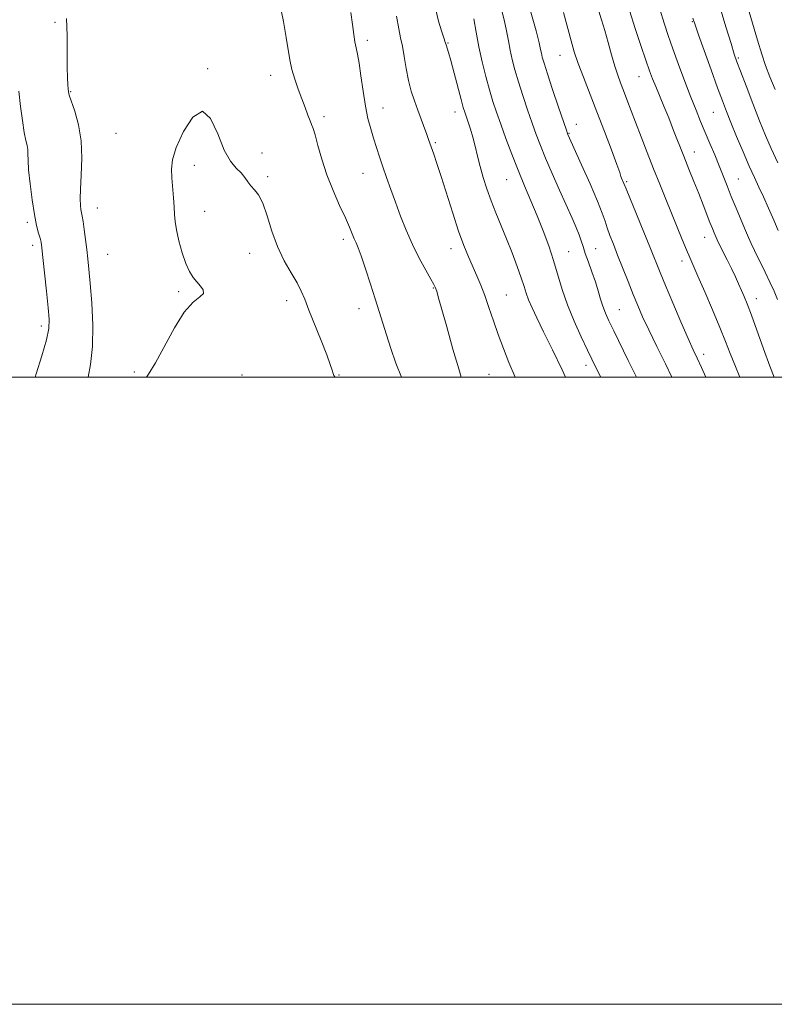
# Model space of a CAD drawing. Extents: x 2069800 to 2072700, y 322300 to 325200.
# Drawn here: x 2070164 to 2070404, y 322300 to 322614 of the extents above; entities that cross this region are included whole.
import ezdxf

# ---------------------------------------------------------------- set-up
doc = ezdxf.new("R2010")
doc.units = 0
doc.header["$MEASUREMENT"] = 0
for name, color, linetype, lineweight in [('32000', 7, 'Continuous', 0), ('DTM SPOT ELEVATION', 2, 'Continuous', 13), ('INDEX CONTOUR', 41, 'Continuous', 13), ('INTERMEDIATE CONTOUR', 44, 'Continuous', 0)]:
    doc.layers.add(name, color=color, linetype=linetype, lineweight=lineweight)

msp = doc.modelspace()

# ---------------------------------------------------------------- linework, layer by layer
at = {"layer": '32000', "flags": 128}
for points in [[(2069800, 322300), (2072700, 322300), (2072700, 325200), (2069800, 325200), (2069800, 322300)], [(2070000, 322500), (2072500, 322500), (2072500, 325000), (2070000, 325000), (2070000, 322500)]]:
    msp.add_lwpolyline(points, dxfattribs=at)
at = {"layer": 'DTM SPOT ELEVATION'}
for p in [(2070175.06, 322613.13, 1185.7), (2070378.23, 322613.35, 1164.1), (2070274.66, 322607.33, 1183.6), (2070300.3, 322606.52, 1179.9), (2070336.09, 322602.58, 1172.8), (2070392.93, 322601.71, 1161.8), (2070223.68, 322598.27, 1187.9), (2070243.81, 322596.24, 1186.6), (2070361.28, 322595.8, 1168.8), (2070180.08, 322591.02, 1186.1), (2070279.61, 322585.8, 1183.3), (2070302.56, 322584.5, 1180.6), (2070384.94, 322584.34, 1164.9), (2070260.79, 322583.01, 1185.6), (2070341.22, 322580.58, 1173.5), (2070194.48, 322577.69, 1187.1), (2070296.28, 322574.7, 1181.8), (2070338.94, 322577.66, 1173.9), (2070378.84, 322571.76, 1167.3), (2070241.07, 322571.4, 1187.5), (2070219.45, 322567.49, 1188.4), (2070242.8, 322563.89, 1187.8), (2070273.21, 322564.93, 1184.8), (2070319.04, 322562.88, 1178.9), (2070357.3, 322562.24, 1171.8), (2070392.88, 322563.14, 1165.1), (2070188.49, 322553.94, 1186.7), (2070222.8, 322552.8, 1188.5), (2070166.26, 322549.35, 1183.7), (2070266.95, 322543.85, 1186.4), (2070382.16, 322544.51, 1168.7), (2070167.94, 322541.94, 1183.6), (2070301.25, 322540.92, 1182.6), (2070347.44, 322540.95, 1175.1), (2070191.85, 322539.15, 1186.9), (2070237.13, 322539.47, 1188.6), (2070338.85, 322540, 1177.1), (2070374.98, 322537, 1170.5), (2070295.67, 322528.38, 1184.1), (2070214.42, 322527.23, 1187.8), (2070318.96, 322526.12, 1181.1), (2070398.67, 322525.02, 1167.4), (2070248.95, 322524.31, 1188.5), (2070272, 322521.79, 1186.6), (2070354.98, 322521.47, 1175.1), (2070170.63, 322516.24, 1183.6), (2070381.91, 322507.27, 1171.5), (2070344.32, 322503.68, 1178.5), (2070200.37, 322501.62, 1187.7), (2070234.69, 322500.69, 1189.5), (2070265.62, 322500.64, 1187.9), (2070313.39, 322500.87, 1182.9)]:
    msp.add_point(p, dxfattribs=at)
at = {"layer": 'INDEX CONTOUR'}
for points in [[(2070404.616, 322591.671, 1160), (2070402.927, 322595.725, 1160), (2070401.586, 322599.308, 1160), (2070400.396, 322602.96, 1160), (2070399.057, 322607.435, 1160), (2070393.946, 322624.856, 1160)], [(2070337.827, 322500, 1180), (2070336.761, 322502.313, 1180), (2070333.658, 322508.706, 1180), (2070330.835, 322514.41, 1180), (2070328.672, 322518.825, 1180), (2070327.129, 322522.109, 1180), (2070326.062, 322524.606, 1180), (2070325.307, 322526.689, 1180), (2070324.614, 322528.845, 1180), (2070323.714, 322531.587, 1180), (2070322.409, 322535.263, 1180), (2070320.792, 322539.573, 1180), (2070319.03, 322544.048, 1180), (2070315.595, 322552.343, 1180), (2070314.069, 322556.211, 1180), (2070312.739, 322559.971, 1180), (2070311.598, 322563.613, 1180), (2070310.626, 322567.112, 1180), (2070309.792, 322570.442, 1180), (2070309.035, 322573.569, 1180), (2070308.288, 322576.455, 1180), (2070307.509, 322579.055, 1180), (2070306.76, 322581.285, 1180), (2070305.661, 322584.403, 1180), (2070305.188, 322585.957, 1180), (2070304.501, 322588.471, 1180), (2070302.282, 322596.904, 1180), (2070301.22, 322600.883, 1180), (2070300.495, 322603.47, 1180), (2070300.066, 322604.879, 1180), (2070299.833, 322605.593, 1180), (2070299.473, 322606.785, 1180), (2070299.042, 322608.111, 1180), (2070298.294, 322610.372, 1180), (2070297.363, 322613.431, 1180), (2070296.443, 322617.04, 1180)], [(2070393.441, 322500, 1170), (2070391.966, 322503.381, 1170), (2070390.308, 322507.454, 1170), (2070388.796, 322511.342, 1170), (2070387.015, 322515.825, 1170), (2070384.703, 322521.369, 1170), (2070382.209, 322527.188, 1170), (2070380.037, 322532.187, 1170), (2070377.461, 322538.077, 1170), (2070376.406, 322540.56, 1170), (2070375.056, 322543.818, 1170), (2070369.764, 322556.721, 1170), (2070367.832, 322561.464, 1170), (2070365.848, 322566.419, 1170), (2070363.835, 322571.559, 1170), (2070361.895, 322576.612, 1170), (2070360.138, 322581.244, 1170), (2070357.406, 322588.514, 1170), (2070356.341, 322591.311, 1170), (2070355.394, 322593.756, 1170), (2070354.487, 322596.214, 1170), (2070353.542, 322599.101, 1170), (2070352.5, 322602.685, 1170), (2070351.404, 322606.639, 1170), (2070350.322, 322610.489, 1170), (2070349.314, 322613.845, 1170), (2070348.425, 322616.646, 1170)]]:
    msp.add_polyline3d(points, dxfattribs=at)
at = {"layer": 'INTERMEDIATE CONTOUR'}
for points in [[(2070285.523, 322500, 1186), (2070283.74, 322504.453, 1186), (2070282.113, 322509.14, 1186), (2070280.72, 322513.497, 1186), (2070278.428, 322520.863, 1186), (2070277.167, 322524.88, 1186), (2070275.644, 322529.653, 1186), (2070274.053, 322534.525, 1186), (2070272.671, 322538.592, 1186), (2070271.694, 322541.213, 1186), (2070271.016, 322542.81, 1186), (2070270.45, 322544.074, 1186), (2070268.925, 322547.765, 1186), (2070267.611, 322550.756, 1186), (2070265.782, 322554.734, 1186), (2070263.697, 322559.425, 1186), (2070261.703, 322564.452, 1186), (2070260.081, 322569.416, 1186), (2070258.85, 322573.834, 1186), (2070257.96, 322577.202, 1186), (2070257.345, 322579.228, 1186), (2070256.861, 322580.466, 1186), (2070256.345, 322581.683, 1186), (2070255.664, 322583.491, 1186), (2070254.799, 322585.884, 1186), (2070253.768, 322588.705, 1186), (2070252.611, 322591.794, 1186), (2070251.478, 322594.981, 1186), (2070250.543, 322598.099, 1186), (2070249.913, 322601.087, 1186), (2070248.781, 322608.301, 1186), (2070247.857, 322613.307, 1186), (2070245.692, 322624.214, 1186)], [(2070405.469, 322568.263, 1162), (2070403.351, 322572.826, 1162), (2070401.55, 322577.022, 1162), (2070399.696, 322581.643, 1162), (2070397.548, 322587.167, 1162), (2070395.383, 322592.812, 1162), (2070393.607, 322597.483, 1162), (2070392.474, 322600.515, 1162), (2070391.633, 322602.977, 1162), (2070390.582, 322606.372, 1162), (2070388.976, 322611.695, 1162), (2070385.431, 322623.56, 1162)], [(2070304.589, 322500, 1184), (2070303.754, 322502.57, 1184), (2070301.903, 322508.921, 1184), (2070299.93, 322515.951, 1184), (2070297.248, 322525.589, 1184), (2070296.736, 322527.347, 1184), (2070296.496, 322528.087, 1184), (2070296.283, 322528.617, 1184), (2070295.832, 322529.49, 1184), (2070294.871, 322531.195, 1184), (2070293.233, 322534.072, 1184), (2070291.156, 322537.882, 1184), (2070288.983, 322542.235, 1184), (2070286.994, 322546.785, 1184), (2070285.213, 322551.333, 1184), (2070283.6, 322555.722, 1184), (2070282.124, 322559.819, 1184), (2070280.782, 322563.6, 1184), (2070279.58, 322567.067, 1184), (2070278.514, 322570.241, 1184), (2070277.544, 322573.22, 1184), (2070276.623, 322576.121, 1184), (2070275.713, 322579.095, 1184), (2070274.833, 322582.416, 1184), (2070274.006, 322586.388, 1184), (2070273.258, 322591.128, 1184), (2070272.588, 322595.983, 1184), (2070271.995, 322600.111, 1184), (2070271.477, 322602.933, 1184), (2070271.027, 322604.923, 1184), (2070270.647, 322606.823, 1184), (2070270.313, 322609.253, 1184), (2070269.922, 322612.379, 1184), (2070269.347, 322616.245, 1184)], [(2070360.411, 322500, 1176), (2070360.207, 322500.409, 1176), (2070357.823, 322505.235, 1176), (2070353.186, 322514.69, 1176), (2070351.607, 322517.963, 1176), (2070350.511, 322520.399, 1176), (2070349.698, 322522.54, 1176), (2070348.98, 322524.845, 1176), (2070348.231, 322527.427, 1176), (2070347.34, 322530.321, 1176), (2070346.247, 322533.491, 1176), (2070345.103, 322536.643, 1176), (2070344.116, 322539.419, 1176), (2070343.419, 322541.586, 1176), (2070342.853, 322543.42, 1176), (2070342.195, 322545.322, 1176), (2070341.242, 322547.664, 1176), (2070339.907, 322550.698, 1176), (2070335.925, 322559.554, 1176), (2070333.58, 322564.845, 1176), (2070331.458, 322569.76, 1176), (2070329.813, 322573.778, 1176), (2070328.478, 322577.303, 1176), (2070327.178, 322580.972, 1176), (2070325.714, 322585.231, 1176), (2070324.195, 322589.782, 1176), (2070322.806, 322594.135, 1176), (2070321.689, 322597.919, 1176), (2070320.824, 322601.223, 1176), (2070320.147, 322604.253, 1176), (2070319.582, 322607.221, 1176), (2070318.998, 322610.359, 1176), (2070318.25, 322613.905, 1176), (2070317.206, 322618.075, 1176)], [(2070371.715, 322500, 1174), (2070369.651, 322504.171, 1174), (2070366.926, 322509.706, 1174), (2070364.353, 322515.015, 1174), (2070362.385, 322519.23, 1174), (2070360.841, 322522.755, 1174), (2070359.381, 322526.312, 1174), (2070357.752, 322530.417, 1174), (2070354.432, 322538.875, 1174), (2070353.06, 322542.333, 1174), (2070351.951, 322545.172, 1174), (2070351.096, 322547.533, 1174), (2070350.415, 322549.663, 1174), (2070349.542, 322552.25, 1174), (2070348.038, 322556.094, 1174), (2070345.662, 322561.608, 1174), (2070342.956, 322567.657, 1174), (2070338.584, 322577.284, 1174), (2070338.461, 322577.607, 1174), (2070338.085, 322578.695, 1174), (2070335.587, 322586.061, 1174), (2070333.7, 322591.669, 1174), (2070332.027, 322596.7, 1174), (2070330.962, 322600.028, 1174), (2070330.399, 322601.971, 1174), (2070330.112, 322603.207, 1174), (2070329.863, 322604.45, 1174), (2070329.391, 322606.534, 1174), (2070328.423, 322610.328, 1174), (2070326.804, 322616.291, 1174)], [(2070382.579, 322500, 1172), (2070381.144, 322503.071, 1172), (2070379.768, 322505.991, 1172), (2070378.512, 322508.7, 1172), (2070376.895, 322512.333, 1172), (2070374.6, 322517.623, 1172), (2070372.006, 322523.679, 1172), (2070369.667, 322529.212, 1172), (2070367.955, 322533.347, 1172), (2070364.86, 322541.006, 1172), (2070357.118, 322560.015, 1172), (2070356.445, 322561.71, 1172), (2070355.703, 322563.439, 1172), (2070355.501, 322563.983, 1172), (2070355.084, 322565.164, 1172), (2070354.134, 322567.789, 1172), (2070352.443, 322572.383, 1172), (2070350.234, 322578.29, 1172), (2070347.837, 322584.562, 1172), (2070343.517, 322595.553, 1172), (2070341.856, 322599.952, 1172), (2070340.618, 322603.634, 1172), (2070339.591, 322607.156, 1172), (2070337.172, 322616.229, 1172)], [(2070404.314, 322500, 1168), (2070402.92, 322503.509, 1168), (2070400.897, 322508.998, 1168), (2070397.06, 322519.767, 1168), (2070395.751, 322523.285, 1168), (2070394.782, 322525.688, 1168), (2070393.934, 322527.632, 1168), (2070393.015, 322529.671, 1168), (2070391.958, 322531.959, 1168), (2070390.718, 322534.548, 1168), (2070389.306, 322537.408, 1168), (2070386.816, 322542.368, 1168), (2070386.159, 322543.704, 1168), (2070385.807, 322544.466, 1168), (2070385.171, 322545.976, 1168), (2070384.626, 322547.305, 1168), (2070383.87, 322549.217, 1168), (2070381.672, 322554.947, 1168), (2070380.29, 322558.492, 1168), (2070378.768, 322562.292, 1168), (2070377.16, 322566.272, 1168), (2070375.517, 322570.372, 1168), (2070372.277, 322578.639, 1168), (2070370.701, 322582.608, 1168), (2070369.173, 322586.327, 1168), (2070366.557, 322592.594, 1168), (2070365.576, 322595.058, 1168), (2070364.621, 322597.638, 1168), (2070363.441, 322601.022, 1168), (2070361.86, 322605.671, 1168), (2070360.043, 322611.154, 1168), (2070358.238, 322616.812, 1168)], [(2070405.353, 322524.686, 1166), (2070404.293, 322527.336, 1166), (2070403.112, 322529.996, 1166), (2070401.472, 322533.395, 1166), (2070398.048, 322540.316, 1166), (2070396.97, 322542.606, 1166), (2070396.152, 322544.489, 1166), (2070395.203, 322546.758, 1166), (2070392.234, 322553.788, 1166), (2070390.654, 322557.598, 1166), (2070389.301, 322560.971, 1166), (2070386.815, 322567.287, 1166), (2070385.384, 322570.802, 1166), (2070383.851, 322574.484, 1166), (2070380.888, 322581.49, 1166), (2070379.417, 322585.033, 1166), (2070377.765, 322589.186, 1166), (2070375.845, 322594.219, 1166), (2070373.844, 322599.616, 1166), (2070372.013, 322604.664, 1166), (2070370.525, 322608.897, 1166), (2070369.225, 322612.835, 1166), (2070367.879, 322617.248, 1166)], [(2070178.743, 322614.344, 1186), (2070178.909, 322608.856, 1186), (2070178.943, 322603.425, 1186), (2070178.948, 322598.759, 1186), (2070179.012, 322595.397, 1186), (2070179.116, 322593.195, 1186), (2070179.222, 322591.837, 1186), (2070179.329, 322590.947, 1186), (2070179.597, 322589.905, 1186), (2070181.326, 322584.804, 1186), (2070182.534, 322580.429, 1186), (2070183.407, 322575.268, 1186), (2070183.625, 322569.729, 1186), (2070183.411, 322564.404, 1186), (2070183.118, 322559.929, 1186), (2070183.026, 322556.77, 1186), (2070183.116, 322554.72, 1186), (2070183.294, 322553.401, 1186), (2070183.713, 322551.318, 1186), (2070184.005, 322549.617, 1186), (2070184.384, 322547.007, 1186), (2070184.805, 322543.837, 1186), (2070185.205, 322540.629, 1186), (2070185.544, 322537.675, 1186), (2070185.875, 322534.365, 1186), (2070186.27, 322529.867, 1186), (2070186.745, 322523.672, 1186), (2070187.081, 322516.586, 1186), (2070187.008, 322509.742, 1186), (2070186.36, 322503.994, 1186), (2070185.596, 322500, 1186)], [(2070321.707, 322500, 1182), (2070319.776, 322504.636, 1182), (2070317.997, 322509.117, 1182), (2070316.354, 322513.526, 1182), (2070314.831, 322517.907, 1182), (2070313.408, 322522.113, 1182), (2070312.067, 322525.948, 1182), (2070310.784, 322529.288, 1182), (2070309.523, 322532.298, 1182), (2070306.892, 322538.298, 1182), (2070305.412, 322541.936, 1182), (2070303.733, 322546.53, 1182), (2070301.835, 322552.26, 1182), (2070298.161, 322563.925, 1182), (2070296.797, 322568.128, 1182), (2070295.796, 322571.085, 1182), (2070294.165, 322575.774, 1182), (2070293.605, 322577.324, 1182), (2070290.703, 322585.1, 1182), (2070289.635, 322588.031, 1182), (2070288.636, 322591.103, 1182), (2070287.749, 322594.507, 1182), (2070286.999, 322598.32, 1182), (2070286.357, 322602.155, 1182), (2070285.786, 322605.514, 1182), (2070285.233, 322608.168, 1182), (2070284.631, 322610.979, 1182), (2070283.903, 322615.081, 1182)], [(2070349.033, 322500, 1178), (2070348.946, 322500.172, 1178), (2070347.401, 322503.246, 1178), (2070346.195, 322505.696, 1178), (2070344.793, 322508.605, 1178), (2070342.823, 322512.761, 1178), (2070340.555, 322517.785, 1178), (2070338.424, 322523.007, 1178), (2070336.744, 322527.903, 1178), (2070334.002, 322537.111, 1178), (2070332.449, 322541.798, 1178), (2070330.697, 322546.571, 1178), (2070328.796, 322551.363, 1178), (2070326.796, 322556.131, 1178), (2070324.743, 322560.946, 1178), (2070322.685, 322565.908, 1178), (2070320.678, 322571.037, 1178), (2070318.81, 322576.048, 1178), (2070317.178, 322580.575, 1178), (2070315.84, 322584.401, 1178), (2070314.69, 322587.895, 1178), (2070313.584, 322591.57, 1178), (2070312.416, 322595.809, 1178), (2070311.249, 322600.475, 1178), (2070310.183, 322605.299, 1178), (2070309.301, 322609.992, 1178), (2070308.607, 322614.183, 1178)], [(2070405.61, 322546.685, 1164), (2070404.193, 322550.053, 1164), (2070402.573, 322553.801, 1164), (2070400.958, 322557.412, 1164), (2070399.49, 322560.557, 1164), (2070398.033, 322563.646, 1164), (2070396.38, 322567.271, 1164), (2070394.411, 322571.797, 1164), (2070392.353, 322576.673, 1164), (2070390.518, 322581.117, 1164), (2070389.098, 322584.651, 1164), (2070387.815, 322588.007, 1164), (2070386.271, 322592.219, 1164), (2070384.219, 322597.906, 1164), (2070380.211, 322609.124, 1164), (2070379.117, 322612.247, 1164), (2070378.407, 322614.458, 1164)], [(2070163.48, 322591.165, 1184), (2070164.056, 322586.3, 1184), (2070164.671, 322581.737, 1184), (2070165.256, 322578.005, 1184), (2070165.751, 322575.46, 1184), (2070166.118, 322573.786, 1184), (2070166.332, 322572.5, 1184), (2070166.396, 322571.114, 1184), (2070166.441, 322569.128, 1184), (2070166.628, 322566.04, 1184), (2070167.076, 322561.597, 1184), (2070167.719, 322556.541, 1184), (2070168.449, 322551.862, 1184), (2070169.164, 322548.338, 1184), (2070169.796, 322545.89, 1184), (2070170.281, 322544.227, 1184), (2070170.595, 322542.951, 1184), (2070170.849, 322541.236, 1184), (2070171.191, 322538.152, 1184), (2070172.327, 322527.325, 1184), (2070172.863, 322522.081, 1184), (2070173.165, 322518.415, 1184), (2070173.041, 322515.46, 1184), (2070172.289, 322511.883, 1184), (2070170.823, 322506.792, 1184), (2070169.014, 322501.062, 1184), (2070168.664, 322500, 1184)], [(2070264.288, 322500, 1188), (2070264.243, 322500.056, 1188), (2070263.962, 322500.498, 1188), (2070263.684, 322501.153, 1188), (2070263.361, 322502.201, 1188), (2070262.779, 322504.038, 1188), (2070261.678, 322507.105, 1188), (2070259.926, 322511.601, 1188), (2070256.023, 322521.356, 1188), (2070254.683, 322524.779, 1188), (2070253.561, 322527.421, 1188), (2070252.204, 322530.027, 1188), (2070250.297, 322533.212, 1188), (2070248.084, 322537.071, 1188), (2070245.945, 322541.568, 1188), (2070244.169, 322546.551, 1188), (2070242.681, 322551.411, 1188), (2070241.313, 322555.421, 1188), (2070239.943, 322558.073, 1188), (2070238.625, 322559.726, 1188), (2070237.457, 322560.96, 1188), (2070236.482, 322562.247, 1188), (2070235.528, 322563.631, 1188), (2070234.369, 322565.052, 1188), (2070232.837, 322566.574, 1188), (2070231.008, 322568.773, 1188), (2070229.014, 322572.353, 1188), (2070226.941, 322577.508, 1188), (2070224.668, 322582.41, 1188), (2070222.027, 322584.718, 1188), (2070218.977, 322582.854, 1188), (2070215.992, 322578.265, 1188), (2070213.678, 322573.155, 1188), (2070212.47, 322569.238, 1188), (2070212.138, 322566.264, 1188), (2070212.283, 322563.492, 1188), (2070212.844, 322557.141, 1188), (2070213.062, 322554.217, 1188), (2070213.184, 322551.857, 1188), (2070213.357, 322549.638, 1188), (2070213.766, 322546.965, 1188), (2070214.543, 322543.463, 1188), (2070215.589, 322539.625, 1188), (2070216.747, 322536.161, 1188), (2070217.894, 322533.604, 1188), (2070219.045, 322531.783, 1188), (2070220.248, 322530.349, 1188), (2070221.466, 322529.019, 1188), (2070222.318, 322527.775, 1188), (2070222.341, 322526.663, 1188), (2070221.196, 322525.588, 1188), (2070219.067, 322523.875, 1188), (2070216.266, 322520.715, 1188), (2070213.111, 322515.667, 1188), (2070207.096, 322504.5, 1188), (2070204.854, 322500.881, 1188), (2070204.222, 322500, 1188)]]:
    msp.add_polyline3d(points, dxfattribs=at)

doc.saveas('drawing.dxf')
